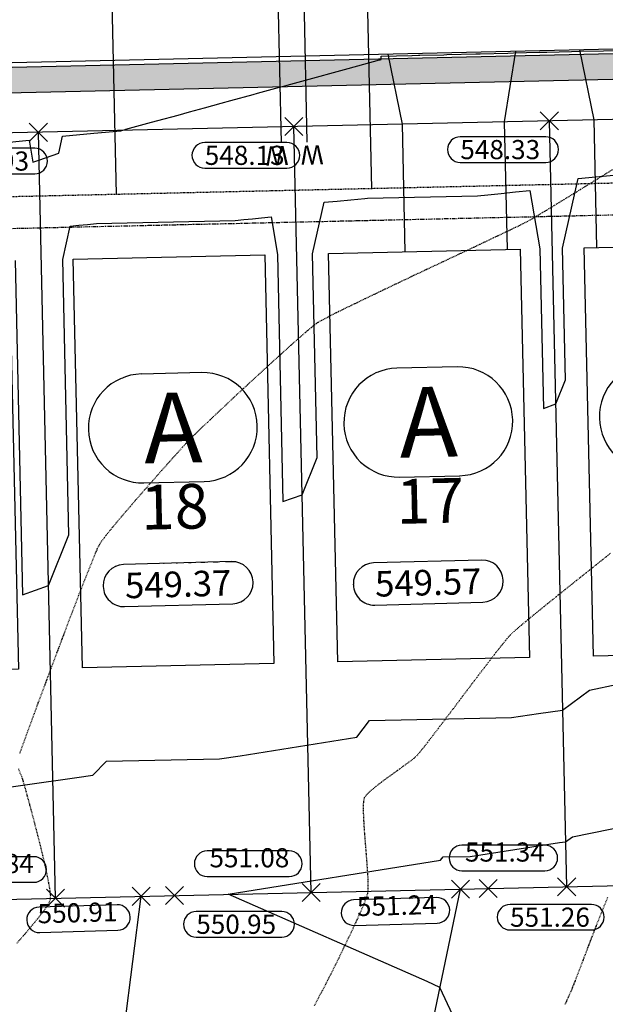
# Model space of a CAD drawing. Extents: x 2137945 to 2139473, y 13648116 to 13649386.
# Drawn here: x 2138452 to 2138544, y 13649049 to 13649203 of the extents above; entities that cross this region are included whole.
import ezdxf
from ezdxf.enums import TextEntityAlignment as Align

# ---------------------------------------------------------------- set-up
doc = ezdxf.new("R2010")
doc.units = 0
doc.header["$MEASUREMENT"] = 0
doc.linetypes.add('HIDDEN2', pattern=[0.1875, 0.125, -0.0625])
doc.linetypes.add('PHANTOM2', pattern=[1.25, 0.625, -0.125, 0.125, -0.125, 0.125, -0.125])
for name, color, linetype in [('22090.00_Base-U2$0$C-U2-PADS', 1, 'Continuous'), ('C-GA', 7, 'Continuous'), ('C-LOT-NO', 2, 'Continuous'), ('C-PAD ELEV', 2, 'Continuous'), ('C-TOPO-FINISHED', 4, 'Continuous'), ('C-U2-BSL', 1, 'PHANTOM2'), ('C-U2-DRIVEWAY', 8, 'Continuous'), ('C-U2-ESMT', 1, 'HIDDEN2'), ('C-U2-LOTS', 2, 'Continuous'), ('C-U2-ROW', 3, 'Continuous'), ('C-U2-SSWR-LAT', 2, 'Continuous'), ('C-U2-STR-BOC', 2, 'Continuous'), ('C-U2-STR-FOC', 1, 'Continuous'), ('C-U2-STR-SW', 7, 'Continuous'), ('C-U2-STR-SW-HAT', 243, 'Continuous'), ('C-U2-WATR-SRV', 1, 'Continuous'), ('V-P01-TOPO', 242, 'HIDDEN2')]:
    doc.layers.add(name, color=color, linetype=linetype)
doc.styles.add('CALIBRI', font='simplex.shx')
doc.styles.add('EG SPOT', font='simplex.shx', dxfattribs={"width": 0.9})
doc.styles.get("Standard").update_dxf_attribs({"font": 'simplex.shx'})

# ---------------------------------------------------------------- blocks, each defined once
blk = doc.blocks.new('*U69')
at = {"layer": 'C-GA', "color": 7, "linetype": 'Continuous', "lineweight": -3}
for p, q in [((2138489.64, 13649139.53, 0), (2138489.64, 13649139.58, 0)), ((2138463.21, 13649138.98, 0), (2138463.21, 13649138.93, 0))]:
    blk.add_line(p, q, dxfattribs=at)
at = {"layer": 'C-GA', "color": 7, "linetype": 'Continuous', "lineweight": -3, "insert": (2138476.43, 13649139.26, 0), "char_height": 11, "width": 9.529, "attachment_point": 5, "rotation": 1.2934, "bg_fill": 3, "box_fill_scale": 1.272727, "bg_fill_color": 256, "bg_fill_true_color": 13158600, "bg_fill_transparency": 0}
blk.add_mtext('{\\fCalibri|b0|i0|c0|p46;A}', dxfattribs=at)
at = {"layer": 'C-GA', "color": 7, "linetype": 'Continuous', "lineweight": -3}
for p, q in [((2138480.95, 13649147.89, 0), (2138471.52, 13649147.67, 0)), ((2138471.9, 13649130.63, 0), (2138481.34, 13649130.84, 0))]:
    blk.add_line(p, q, dxfattribs=at)
for centre, start, end in [((2138471.71, 13649139.18, 0), 91.2934, 181.2934), ((2138481.14, 13649139.39, 0), 1.2934, 91.2934), ((2138481.14, 13649139.34, 0), 271.2934, 1.2934), ((2138471.71, 13649139.12, 0), 181.2934, 271.2934)]:
    blk.add_arc(centre, 8.5, start, end, dxfattribs=at)
blk = doc.blocks.new('*U70')
at = {"layer": 'C-GA', "color": 7, "linetype": 'Continuous', "lineweight": -3}
for p, q in [((2138503.2, 13649139.89, 0), (2138503.2, 13649139.84, 0)), ((2138529.63, 13649140.43, 0), (2138529.63, 13649140.48, 0))]:
    blk.add_line(p, q, dxfattribs=at)
at = {"layer": 'C-GA', "color": 7, "linetype": 'Continuous', "lineweight": -3, "insert": (2138516.42, 13649140.16, 0), "char_height": 11, "width": 9.529, "attachment_point": 5, "rotation": 1.2934, "bg_fill": 3, "box_fill_scale": 1.272727, "bg_fill_color": 256, "bg_fill_true_color": 13158600, "bg_fill_transparency": 0}
blk.add_mtext('{\\fCalibri|b0|i0|c0|p46;A}', dxfattribs=at)
at = {"layer": 'C-GA', "color": 7, "linetype": 'Continuous', "lineweight": -3}
for p, q in [((2138520.94, 13649148.79, 0), (2138511.51, 13649148.58, 0)), ((2138511.89, 13649131.53, 0), (2138521.33, 13649131.74, 0))]:
    blk.add_line(p, q, dxfattribs=at)
for centre, start, end in [((2138521.13, 13649140.29, 0), 1.2934, 91.2934), ((2138511.7, 13649140.08, 0), 91.2934, 181.2934), ((2138511.7, 13649140.03, 0), 181.2934, 271.2934), ((2138521.13, 13649140.24, 0), 271.2934, 1.2934)]:
    blk.add_arc(centre, 8.5, start, end, dxfattribs=at)
blk = doc.blocks.new('*U71')
at = {"layer": 'C-GA', "color": 7, "linetype": 'Continuous', "lineweight": -3}
for p, q in [((2138569.62, 13649141.34, 0), (2138569.62, 13649141.39, 0)), ((2138543.19, 13649140.79, 0), (2138543.19, 13649140.74, 0))]:
    blk.add_line(p, q, dxfattribs=at)
at = {"layer": 'C-GA', "color": 7, "linetype": 'Continuous', "lineweight": -3, "insert": (2138556.41, 13649141.06, 0), "char_height": 11, "width": 9.529, "attachment_point": 5, "rotation": 1.2934, "bg_fill": 3, "box_fill_scale": 1.272727, "bg_fill_color": 256, "bg_fill_true_color": 13158600, "bg_fill_transparency": 0}
blk.add_mtext('{\\fCalibri|b0|i0|c0|p46;A}', dxfattribs=at)
at = {"layer": 'C-GA', "color": 7, "linetype": 'Continuous', "lineweight": -3}
for p, q in [((2138560.93, 13649149.69, 0), (2138551.5, 13649149.48, 0)), ((2138551.88, 13649132.43, 0), (2138561.32, 13649132.65, 0))]:
    blk.add_line(p, q, dxfattribs=at)
for centre, start, end in [((2138551.69, 13649140.98, 0), 91.2934, 181.2934), ((2138561.12, 13649141.19, 0), 1.2934, 91.2934), ((2138561.12, 13649141.14, 0), 271.2934, 1.2934), ((2138551.69, 13649140.93, 0), 181.2934, 271.2934)]:
    blk.add_arc(centre, 8.5, start, end, dxfattribs=at)
blk = doc.blocks.new('*U11')
at = {"flags": 128}
blk.add_lwpolyline([(5.2, 14.07), (65.23, -8.1), (54.84, -36.24), (-5.2, -14.07)], close=True, dxfattribs=at)
blk = doc.blocks.new('*U165')
blk.add_line((-4.01, -90), (-4, 5))
at = {"style": 'CALIBRI'}
blk.add_text('W', height=6, dxfattribs=at).set_placement((-5.52, 9.02), align=Align.MIDDLE_CENTER)
blk = doc.blocks.new('*U227')
blk.add_line((4, 5), (3.99, -90))
at = {"style": 'CALIBRI'}
blk.add_text('W', height=6, dxfattribs=at).set_placement((5.47, 9.02), align=Align.MIDDLE_CENTER)
blk = doc.blocks.new('*U178')
at = {"flags": 128}
blk.add_lwpolyline([(0, 70), (0, 5), (5, 0)], dxfattribs=at)
blk = doc.blocks.new('*U271')
at = {"layer": 'C-GA', "color": 2, "linetype": 'Continuous', "lineweight": -3}
for p, q in [((2138453.96, 13649184.11, 547.93), (2138456.79, 13649186.94, 547.93)), ((2138453.96, 13649186.94, 547.93), (2138456.79, 13649184.11, 547.93))]:
    blk.add_line(p, q, dxfattribs=at)
at = {"layer": 'C-GA', "color": 1, "linetype": 'Continuous', "lineweight": -3}
for start, end in [(0, 90), (270, 0)]:
    blk.add_arc((2138454.81, 13649181.03, 547.93), 2, start, end, dxfattribs=at)
at = {"layer": 'C-GA', "color": 1, "linetype": 'Continuous', "lineweight": -3, "insert": (2138441.44, 13649182.53, 547.93), "char_height": 3, "width": 13.5051, "attachment_point": 1, "style": 'EG SPOT', "bg_fill": 3, "box_fill_scale": 1.166667, "bg_fill_color": 256, "bg_fill_true_color": 13158600, "bg_fill_transparency": 0}
blk.add_mtext('547.93', dxfattribs=at)
at = {"layer": 'C-GA', "color": 1, "linetype": 'Continuous', "lineweight": -3}
for p, q in [((2138454.81, 13649183.03, 547.93), (2138441.44, 13649183.03, 547.93)), ((2138441.44, 13649179.03, 547.93), (2138454.81, 13649179.03, 547.93))]:
    blk.add_line(p, q, dxfattribs=at)
for start, end in [(90, 180), (180, 270)]:
    blk.add_arc((2138441.44, 13649181.03, 547.93), 2, start, end, dxfattribs=at)
blk = doc.blocks.new('*U272')
at = {"layer": 'C-GA', "color": 1, "linetype": 'Continuous', "lineweight": -3}
blk.add_line((2138441.17, 13649068.06, 550.84), (2138454.67, 13649068.06, 550.84), dxfattribs=at)
at = {"layer": 'C-GA', "color": 2, "linetype": 'Continuous', "lineweight": -3}
for p, q in [((2138456.67, 13649064.14, 550.84), (2138459.5, 13649066.97, 550.84)), ((2138456.67, 13649066.97, 550.84), (2138459.5, 13649064.14, 550.84))]:
    blk.add_line(p, q, dxfattribs=at)
at = {"layer": 'C-GA', "color": 1, "linetype": 'Continuous', "lineweight": -3}
for start, end in [(90, 180), (180, 270)]:
    blk.add_arc((2138441.17, 13649070.06, 550.84), 2, start, end, dxfattribs=at)
at = {"layer": 'C-GA', "color": 1, "linetype": 'Continuous', "lineweight": -3, "insert": (2138454.67, 13649068.56, 550.84), "char_height": 3, "width": 13.635, "attachment_point": 9, "style": 'EG SPOT', "bg_fill": 3, "box_fill_scale": 1.166667, "bg_fill_color": 256, "bg_fill_true_color": 13158600, "bg_fill_transparency": 0}
blk.add_mtext('550.84', dxfattribs=at)
at = {"layer": 'C-GA', "color": 1, "linetype": 'Continuous', "lineweight": -3}
blk.add_line((2138454.67, 13649072.06, 550.84), (2138441.17, 13649072.06, 550.84), dxfattribs=at)
for start, end in [(0, 90), (270, 0)]:
    blk.add_arc((2138454.67, 13649070.06, 550.84), 2, start, end, dxfattribs=at)
blk = doc.blocks.new('*U273')
at = {"layer": 'C-GA', "color": 2, "linetype": 'Continuous', "lineweight": -3}
for p, q in [((2138493.95, 13649185.01, 548.13), (2138496.78, 13649187.84, 548.13)), ((2138493.95, 13649187.84, 548.13), (2138496.78, 13649185.01, 548.13))]:
    blk.add_line(p, q, dxfattribs=at)
at = {"layer": 'C-GA', "color": 1, "linetype": 'Continuous', "lineweight": -3, "insert": (2138481.43, 13649183.43, 548.13), "char_height": 3, "width": 12.9857, "attachment_point": 1, "style": 'EG SPOT', "bg_fill": 3, "box_fill_scale": 1.166667, "bg_fill_color": 256, "bg_fill_true_color": 13158600, "bg_fill_transparency": 0}
blk.add_mtext('548.13', dxfattribs=at)
at = {"layer": 'C-GA', "color": 1, "linetype": 'Continuous', "lineweight": -3}
for p, q in [((2138494.29, 13649183.93, 548.13), (2138481.43, 13649183.93, 548.13)), ((2138481.43, 13649179.93, 548.13), (2138494.29, 13649179.93, 548.13))]:
    blk.add_line(p, q, dxfattribs=at)
for centre, start, end in [((2138481.43, 13649181.93, 548.13), 90, 180), ((2138494.29, 13649181.93, 548.13), 0, 90), ((2138481.43, 13649181.93, 548.13), 180, 270), ((2138494.29, 13649181.93, 548.13), 270, 0)]:
    blk.add_arc(centre, 2, start, end, dxfattribs=at)
blk = doc.blocks.new('*U274')
at = {"layer": 'C-GA', "color": 1, "linetype": 'Continuous', "lineweight": -3}
blk.add_line((2138481.8, 13649068.96, 551.08), (2138494.66, 13649068.96, 551.08), dxfattribs=at)
at = {"layer": 'C-GA', "color": 2, "linetype": 'Continuous', "lineweight": -3}
for p, q in [((2138496.66, 13649065.05, 551.08), (2138499.49, 13649067.87, 551.08)), ((2138496.66, 13649067.87, 551.08), (2138499.49, 13649065.05, 551.08))]:
    blk.add_line(p, q, dxfattribs=at)
at = {"layer": 'C-GA', "color": 1, "linetype": 'Continuous', "lineweight": -3, "insert": (2138494.66, 13649069.46, 551.08), "char_height": 3, "width": 12.9857, "attachment_point": 9, "style": 'EG SPOT', "bg_fill": 3, "box_fill_scale": 1.166667, "bg_fill_color": 256, "bg_fill_true_color": 13158600, "bg_fill_transparency": 0}
blk.add_mtext('551.08', dxfattribs=at)
at = {"layer": 'C-GA', "color": 1, "linetype": 'Continuous', "lineweight": -3}
blk.add_line((2138494.66, 13649072.96, 551.08), (2138481.8, 13649072.96, 551.08), dxfattribs=at)
for centre, start, end in [((2138481.8, 13649070.96, 551.08), 90, 180), ((2138494.66, 13649070.96, 551.08), 0, 90), ((2138481.8, 13649070.96, 551.08), 180, 270), ((2138494.66, 13649070.96, 551.08), 270, 0)]:
    blk.add_arc(centre, 2, start, end, dxfattribs=at)
blk = doc.blocks.new('*U275')
at = {"layer": 'C-GA', "color": 2, "linetype": 'Continuous', "lineweight": -3}
for p, q in [((2138533.94, 13649185.92, 548.33), (2138536.77, 13649188.75, 548.33)), ((2138533.94, 13649188.75, 548.33), (2138536.77, 13649185.92, 548.33))]:
    blk.add_line(p, q, dxfattribs=at)
at = {"layer": 'C-GA', "color": 1, "linetype": 'Continuous', "lineweight": -3}
for start, end in [(0, 90), (270, 0)]:
    blk.add_arc((2138534.79, 13649182.83, 548.33), 2, start, end, dxfattribs=at)
at = {"layer": 'C-GA', "color": 1, "linetype": 'Continuous', "lineweight": -3, "insert": (2138521.42, 13649184.33, 548.33), "char_height": 3, "width": 13.5051, "attachment_point": 1, "style": 'EG SPOT', "bg_fill": 3, "box_fill_scale": 1.166667, "bg_fill_color": 256, "bg_fill_true_color": 13158600, "bg_fill_transparency": 0}
blk.add_mtext('548.33', dxfattribs=at)
at = {"layer": 'C-GA', "color": 1, "linetype": 'Continuous', "lineweight": -3}
for p, q in [((2138534.79, 13649184.83, 548.33), (2138521.42, 13649184.83, 548.33)), ((2138521.42, 13649180.83, 548.33), (2138534.79, 13649180.83, 548.33))]:
    blk.add_line(p, q, dxfattribs=at)
for start, end in [(90, 180), (180, 270)]:
    blk.add_arc((2138521.42, 13649182.83, 548.33), 2, start, end, dxfattribs=at)
blk = doc.blocks.new('*U276')
at = {"layer": 'C-GA', "color": 1, "linetype": 'Continuous', "lineweight": -3}
blk.add_line((2138521.67, 13649069.86, 551.34), (2138534.65, 13649069.86, 551.34), dxfattribs=at)
at = {"layer": 'C-GA', "color": 2, "linetype": 'Continuous', "lineweight": -3}
for p, q in [((2138536.65, 13649065.95, 551.34), (2138539.48, 13649068.78, 551.34)), ((2138536.65, 13649068.78, 551.34), (2138539.48, 13649065.95, 551.34))]:
    blk.add_line(p, q, dxfattribs=at)
at = {"layer": 'C-GA', "color": 1, "linetype": 'Continuous', "lineweight": -3, "insert": (2138534.65, 13649070.36, 551.34), "char_height": 3, "width": 13.1156, "attachment_point": 9, "style": 'EG SPOT', "bg_fill": 3, "box_fill_scale": 1.166667, "bg_fill_color": 256, "bg_fill_true_color": 13158600, "bg_fill_transparency": 0}
blk.add_mtext('551.34', dxfattribs=at)
at = {"layer": 'C-GA', "color": 1, "linetype": 'Continuous', "lineweight": -3}
blk.add_line((2138534.65, 13649073.86, 551.34), (2138521.67, 13649073.86, 551.34), dxfattribs=at)
for centre, start, end in [((2138521.67, 13649071.86, 551.34), 90, 180), ((2138534.65, 13649071.86, 551.34), 0, 90), ((2138521.67, 13649071.86, 551.34), 180, 270), ((2138534.65, 13649071.86, 551.34), 270, 0)]:
    blk.add_arc(centre, 2, start, end, dxfattribs=at)
blk = doc.blocks.new('*U293')
at = {"layer": 'C-GA', "color": 2, "linetype": 'Continuous', "lineweight": -3}
for p, q in [((2138475.27, 13649064.56, 550.95), (2138478.1, 13649067.39, 550.95)), ((2138475.27, 13649067.39, 550.95), (2138478.1, 13649064.56, 550.95))]:
    blk.add_line(p, q, dxfattribs=at)
at = {"layer": 'C-GA', "color": 1, "linetype": 'Continuous', "lineweight": -3}
for start, end in [(0, 90), (270, 0)]:
    blk.add_arc((2138493.47, 13649061.48, 550.95), 2, start, end, dxfattribs=at)
at = {"layer": 'C-GA', "color": 1, "linetype": 'Continuous', "lineweight": -3, "insert": (2138480.1, 13649062.98, 550.95), "char_height": 3, "width": 13.5051, "attachment_point": 1, "style": 'EG SPOT', "bg_fill": 3, "box_fill_scale": 1.166667, "bg_fill_color": 256, "bg_fill_true_color": 13158600, "bg_fill_transparency": 0}
blk.add_mtext('550.95', dxfattribs=at)
at = {"layer": 'C-GA', "color": 1, "linetype": 'Continuous', "lineweight": -3}
for p, q in [((2138493.47, 13649063.48, 550.95), (2138480.1, 13649063.48, 550.95)), ((2138480.1, 13649059.48, 550.95), (2138493.47, 13649059.48, 550.95))]:
    blk.add_line(p, q, dxfattribs=at)
for start, end in [(90, 180), (180, 270)]:
    blk.add_arc((2138480.1, 13649061.48, 550.95), 2, start, end, dxfattribs=at)
blk = doc.blocks.new('*U294')
at = {"layer": 'C-GA', "color": 2, "linetype": 'Continuous', "lineweight": -3}
for p, q in [((2138524.38, 13649065.67, 551.26), (2138527.21, 13649068.5, 551.26)), ((2138524.38, 13649068.5, 551.26), (2138527.21, 13649065.67, 551.26))]:
    blk.add_line(p, q, dxfattribs=at)
at = {"layer": 'C-GA', "color": 1, "linetype": 'Continuous', "lineweight": -3, "insert": (2138529.21, 13649064.09, 551.26), "char_height": 3, "width": 12.8559, "attachment_point": 1, "style": 'EG SPOT', "bg_fill": 3, "box_fill_scale": 1.166667, "bg_fill_color": 256, "bg_fill_true_color": 13158600, "bg_fill_transparency": 0}
blk.add_mtext('551.26', dxfattribs=at)
at = {"layer": 'C-GA', "color": 1, "linetype": 'Continuous', "lineweight": -3}
for p, q in [((2138541.94, 13649064.59, 551.26), (2138529.21, 13649064.59, 551.26)), ((2138529.21, 13649060.59, 551.26), (2138541.94, 13649060.59, 551.26))]:
    blk.add_line(p, q, dxfattribs=at)
for centre, start, end in [((2138529.21, 13649062.59, 551.26), 90, 180), ((2138541.94, 13649062.59, 551.26), 0, 90), ((2138529.21, 13649062.59, 551.26), 180, 270), ((2138541.94, 13649062.59, 551.26), 270, 0)]:
    blk.add_arc(centre, 2, start, end, dxfattribs=at)
blk = doc.blocks.new('*U485')
at = {"layer": 'C-GA', "color": 2, "linetype": 'Continuous', "lineweight": -3}
for p, q in [((2138470.04, 13649064.44, 550.91), (2138472.87, 13649067.27, 550.91)), ((2138470.04, 13649067.27, 550.91), (2138472.87, 13649064.44, 550.91))]:
    blk.add_line(p, q, dxfattribs=at)
at = {"layer": 'C-GA', "color": 1, "linetype": 'Continuous', "lineweight": -3}
blk.add_line((2138455.62, 13649060.18, 550.91), (2138467.83, 13649060.54, 550.91), dxfattribs=at)
at = {"layer": 'C-GA', "color": 1, "linetype": 'Continuous', "lineweight": -3, "insert": (2138467.82, 13649061.04, 550.91), "char_height": 3, "width": 12.3364, "attachment_point": 9, "rotation": 1.6534, "style": 'EG SPOT', "bg_fill": 3, "box_fill_scale": 1.166667, "bg_fill_color": 256, "bg_fill_true_color": 13158600, "bg_fill_transparency": 0}
blk.add_mtext('550.91', dxfattribs=at)
at = {"layer": 'C-GA', "color": 1, "linetype": 'Continuous', "lineweight": -3}
blk.add_line((2138467.72, 13649064.54, 550.91), (2138455.51, 13649064.18, 550.91), dxfattribs=at)
for centre, start, end in [((2138455.56, 13649062.18, 550.91), 91.6534, 181.6534), ((2138467.77, 13649062.54, 550.91), 1.6534, 91.6534), ((2138467.77, 13649062.54, 550.91), 271.6534, 1.6534), ((2138455.56, 13649062.18, 550.91), 181.6534, 271.6534)]:
    blk.add_arc(centre, 2, start, end, dxfattribs=at)
blk = doc.blocks.new('*U486')
at = {"layer": 'C-GA', "color": 2, "linetype": 'Continuous', "lineweight": -3}
for p, q in [((2138520.02, 13649065.57, 551.24), (2138522.85, 13649068.4, 551.24)), ((2138520.02, 13649068.4, 551.24), (2138522.85, 13649065.57, 551.24))]:
    blk.add_line(p, q, dxfattribs=at)
at = {"layer": 'C-GA', "color": 1, "linetype": 'Continuous', "lineweight": -3}
blk.add_line((2138504.84, 13649061.29, 551.24), (2138517.82, 13649061.67, 551.24), dxfattribs=at)
at = {"layer": 'C-GA', "color": 1, "linetype": 'Continuous', "lineweight": -3, "insert": (2138517.8, 13649062.17, 551.24), "char_height": 3, "width": 13.1156, "attachment_point": 9, "rotation": 1.6534, "style": 'EG SPOT', "bg_fill": 3, "box_fill_scale": 1.166667, "bg_fill_color": 256, "bg_fill_true_color": 13158600, "bg_fill_transparency": 0}
blk.add_mtext('551.24', dxfattribs=at)
at = {"layer": 'C-GA', "color": 1, "linetype": 'Continuous', "lineweight": -3}
blk.add_line((2138517.7, 13649065.66, 551.24), (2138504.72, 13649065.29, 551.24), dxfattribs=at)
for centre, start, end in [((2138517.76, 13649063.67, 551.24), 1.6534, 91.6534), ((2138504.78, 13649063.29, 551.24), 91.6534, 181.6534), ((2138504.78, 13649063.29, 551.24), 181.6534, 271.6534), ((2138517.76, 13649063.67, 551.24), 271.6534, 1.6534)]:
    blk.add_arc(centre, 2, start, end, dxfattribs=at)
blk = doc.blocks.new('*U559')
at = {"layer": 'C-PAD ELEV', "color": 2, "linetype": 'Continuous', "lineweight": -3}
for p, q in [((2138488.98, 13649115.02, 549.37), (2138488.98, 13649115.12, 549.37)), ((2138465.53, 13649114.49, 549.37), (2138465.53, 13649114.39, 549.37))]:
    blk.add_line(p, q, dxfattribs=at)
at = {"layer": 'C-PAD ELEV', "color": 2, "linetype": 'Continuous', "lineweight": -3, "insert": (2138477.26, 13649114.75, 549.37), "char_height": 4, "width": 17.1265, "attachment_point": 5, "rotation": 1.5454, "style": 'CALIBRI', "bg_fill": 3, "box_fill_scale": 1.3125, "bg_fill_color": 256, "bg_fill_true_color": 13158600, "bg_fill_transparency": 0}
blk.add_mtext('{\\fCalibri|b0|i0|c0|p34;549.37}', dxfattribs=at)
at = {"layer": 'C-PAD ELEV', "color": 2, "linetype": 'Continuous', "lineweight": -3}
for p, q in [((2138485.64, 13649118.28, 549.37), (2138468.69, 13649117.82, 549.37)), ((2138468.87, 13649111.23, 549.37), (2138485.82, 13649111.68, 549.37))]:
    blk.add_line(p, q, dxfattribs=at)
for centre, start, end in [((2138485.73, 13649115.03, 549.37), 1.5454, 91.5454), ((2138468.78, 13649114.57, 549.37), 91.5454, 181.5454), ((2138485.73, 13649114.93, 549.37), 271.5454, 1.5454), ((2138468.78, 13649114.48, 549.37), 181.5454, 271.5454)]:
    blk.add_arc(centre, 3.25, start, end, dxfattribs=at)
blk = doc.blocks.new('*U560')
at = {"layer": 'C-PAD ELEV', "color": 2, "linetype": 'Continuous', "lineweight": -3}
for p, q in [((2138528.13, 13649115.27, 549.57), (2138528.13, 13649115.37, 549.57)), ((2138504.68, 13649114.74, 549.57), (2138504.68, 13649114.64, 549.57))]:
    blk.add_line(p, q, dxfattribs=at)
at = {"layer": 'C-PAD ELEV', "color": 2, "linetype": 'Continuous', "lineweight": -3, "insert": (2138516.4, 13649115.01, 549.57), "char_height": 4, "width": 17.1265, "attachment_point": 5, "rotation": 1.5454, "style": 'CALIBRI', "bg_fill": 3, "box_fill_scale": 1.3125, "bg_fill_color": 256, "bg_fill_true_color": 13158600, "bg_fill_transparency": 0}
blk.add_mtext('{\\fCalibri|b0|i0|c0|p34;549.57}', dxfattribs=at)
at = {"layer": 'C-PAD ELEV', "color": 2, "linetype": 'Continuous', "lineweight": -3}
for p, q in [((2138524.79, 13649118.53, 549.57), (2138507.84, 13649118.08, 549.57)), ((2138508.02, 13649111.48, 549.57), (2138524.97, 13649111.94, 549.57))]:
    blk.add_line(p, q, dxfattribs=at)
for centre, start, end in [((2138507.93, 13649114.83, 549.57), 91.5454, 181.5454), ((2138524.88, 13649115.28, 549.57), 1.5454, 91.5454), ((2138524.88, 13649115.19, 549.57), 271.5454, 1.5454), ((2138507.93, 13649114.73, 549.57), 181.5454, 271.5454)]:
    blk.add_arc(centre, 3.25, start, end, dxfattribs=at)

msp = doc.modelspace()

# ---------------------------------------------------------------- hatches: boundary and pattern name
at = {"layer": 'C-U2-STR-SW-HAT'}
h = msp.add_hatch(color=256, dxfattribs=at)
h.dxf.hatch_style = 1
h.paths.add_polyline_path([(2138568.59, 13649194.33), (2138568.5, 13649198.33), (2138193.36, 13649189.86), (2138193.45, 13649185.86)])

# ---------------------------------------------------------------- linework, layer by layer
at = {"layer": 'C-TOPO-FINISHED', "color": 4, "linetype": 'Continuous', "lineweight": -3}
for points, elevation in [([(2138449.24, 13649183.83), (2138453.92, 13649184.31), (2138454.51, 13649180.84), (2138455.48, 13649181.17), (2138458.57, 13649182.29), (2138459.16, 13649184.92), (2138464.06, 13649185.38), (2138468.27, 13649185.78), (2138468.96, 13649185.96), (2138469.1, 13649186), (2138473.1, 13649187.1), (2138474.07, 13649187.36), (2138477.25, 13649188.24), (2138479.04, 13649188.73), (2138481.39, 13649189.37), (2138484.01, 13649190.09), (2138485.53, 13649190.51), (2138488.98, 13649191.45), (2138489.67, 13649191.64), (2138493.13, 13649192.59), (2138493.95, 13649192.81), (2138494.33, 13649192.92), (2138498.92, 13649194.18), (2138501.56, 13649194.9), (2138503.89, 13649195.54), (2138508.79, 13649196.88), (2138508.86, 13649196.9), (2138509.03, 13649196.95), (2138509.02, 13649197.43), (2138509.02, 13649197.45), (2138513.85, 13649197.57), (2138513.89, 13649197.57), (2138514.89, 13649197.6), (2138515.09, 13649197.6), (2138518.85, 13649197.69), (2138519.29, 13649197.71), (2138523.85, 13649197.82), (2138524.51, 13649197.84), (2138528.84, 13649197.95), (2138529.73, 13649197.97), (2138533.84, 13649198.07), (2138534.95, 13649198.1), (2138538.84, 13649198.2), (2138540.18, 13649198.23), (2138543.84, 13649198.32), (2138545.4, 13649198.36)], 548), ([(2138451.74, 13649165.44), (2138452.92, 13649113.07), (2138456.98, 13649114.52), (2138460.17, 13649122.46), (2138459.2, 13649165.61), (2138460.38, 13649170.85), (2138461.7, 13649170.97), (2138463.07, 13649171.1), (2138464.49, 13649171.23), (2138486.21, 13649171.72), (2138487.53, 13649171.86), (2138488.9, 13649172), (2138490.32, 13649172.14), (2138491.8, 13649172.29), (2138492.8, 13649166.37), (2138493.67, 13649127.68), (2138496.67, 13649128.76), (2138499.03, 13649134.62), (2138498.31, 13649166.49), (2138500.12, 13649174.57), (2138502.16, 13649174.76), (2138504.27, 13649174.95), (2138506.46, 13649175.16), (2138506.92, 13649175.2), (2138524.12, 13649175.59), (2138525.74, 13649175.75), (2138527.84, 13649175.97), (2138530.04, 13649176.19), (2138532.31, 13649176.43), (2138533.86, 13649167.29), (2138534.42, 13649142.29), (2138536.36, 13649142.99), (2138537.88, 13649146.78), (2138537.42, 13649167.37), (2138539.87, 13649178.28), (2138542.62, 13649178.54), (2138545.47, 13649178.81)], 549), ([(2138336.4, 13649068.32), (2138366.89, 13649072.35), (2138374.56, 13649072.52), (2138375.84, 13649072.7), (2138377.36, 13649073.87), (2138386.08, 13649074.07), (2138418.64, 13649078.56), (2138420.54, 13649078.81), (2138422.48, 13649080.52), (2138435.62, 13649080.82), (2138461.42, 13649084.48), (2138463.92, 13649084.81), (2138466.03, 13649087.02), (2138483.76, 13649087.42), (2138486.96, 13649087.85), (2138505.21, 13649090.79), (2138507.21, 13649093.38), (2138529.46, 13649093.88), (2138533.67, 13649094.52), (2138537.44, 13649095), (2138541.64, 13649098.17), (2138546.1, 13649099.08)], 550), ([(2138520.23, 13649047.24), (2138518.23, 13649051.58), (2138516.24, 13649052.5), (2138485.08, 13649066.17), (2138518.34, 13649071.53), (2138518.72, 13649072.03), (2138522.97, 13649072.12), (2138536.95, 13649074.27), (2138537.91, 13649074.39), (2138538.97, 13649075.19), (2138562.82, 13649080.05)], 551)]:
    msp.add_lwpolyline(points, dxfattribs=dict(at, elevation=elevation))
at = {"layer": 'C-U2-BSL'}
msp.add_line((2138855.61, 13649179.56), (2138182.75, 13649164.37), dxfattribs=at)
at = {"layer": 'C-U2-DRIVEWAY'}
for p, q in [((2138528.36, 13649187.17), (2138530.11, 13649198.22)), ((2138542.36, 13649187.49), (2138540.11, 13649198.44)), ((2138512.36, 13649186.81), (2138510.12, 13649197.76)), ((2138542.81, 13649167.49), (2138542.36, 13649187.49)), ((2138512.81, 13649166.82), (2138512.36, 13649186.81)), ((2138528.81, 13649167.18), (2138528.36, 13649187.17))]:
    msp.add_line(p, q, dxfattribs=at)
at = {"layer": 'C-U2-ESMT'}
msp.add_line((2138946.01, 13649186.6), (2138193.82, 13649169.62), dxfattribs=at)
at = {"layer": 'C-U2-LOTS'}
for p, q in [((2138538.07, 13649067.36), (2138535.36, 13649187.33)), ((2138498.08, 13649066.46), (2138495.37, 13649186.43)), ((2138458.09, 13649065.56), (2138455.38, 13649185.53)), ((2138455.2, 13648938.56), (2138471.45, 13649065.86)), ((2138493.38, 13648932.16), (2138521.44, 13649066.99))]:
    msp.add_line(p, q, dxfattribs=at)
at = {"layer": 'C-U2-LOTS', "flags": 128}
msp.add_lwpolyline([(2138170.19, 13649059.06), (2138629.84, 13649069.43)], dxfattribs=at)
at = {"layer": 'C-U2-ROW'}
msp.add_line((2138945.79, 13649196.6), (2138193.59, 13649179.62), dxfattribs=at)
at = {"layer": 'C-U2-STR-BOC'}
msp.add_line((2138945.56, 13649206.85), (2138193.36, 13649189.86), dxfattribs=at)
at = {"layer": 'C-U2-STR-FOC'}
msp.add_line((2138945.54, 13649207.6), (2138193.34, 13649190.61), dxfattribs=at)
at = {"layer": 'V-P01-TOPO', "color": 242, "linetype": 'HIDDEN2', "lineweight": -3}
for points, elevation in [([(2138544.89, 13649119.56), (2138543.5, 13649118.45), (2138541.93, 13649117.19), (2138540.24, 13649115.84), (2138538.48, 13649114.43), (2138536.71, 13649113.01), (2138535, 13649111.63), (2138533.4, 13649110.33), (2138531.96, 13649109.15), (2138530.75, 13649108.14), (2138529.83, 13649107.35), (2138529.26, 13649106.81), (2138528.73, 13649106.21), (2138527.95, 13649105.25), (2138526.95, 13649103.98), (2138525.79, 13649102.47), (2138524.5, 13649100.79), (2138523.13, 13649098.99), (2138521.73, 13649097.13), (2138520.34, 13649095.28), (2138519, 13649093.51), (2138517.75, 13649091.87), (2138516.65, 13649090.42), (2138515.73, 13649089.24), (2138515.05, 13649088.38), (2138514.64, 13649087.9), (2138514.13, 13649087.45), (2138513.38, 13649086.87), (2138512.44, 13649086.19), (2138511.39, 13649085.43), (2138510.3, 13649084.64), (2138509.21, 13649083.84), (2138508.22, 13649083.07), (2138507.37, 13649082.36), (2138506.73, 13649081.74), (2138506.37, 13649081.24), (2138506.25, 13649080.62), (2138506.22, 13649079.59), (2138506.26, 13649078.23), (2138506.35, 13649076.64), (2138506.48, 13649074.9), (2138506.62, 13649073.11), (2138506.76, 13649071.34), (2138506.88, 13649069.7), (2138506.96, 13649068.26), (2138506.97, 13649067.12), (2138506.91, 13649066.36), (2138506.7, 13649065.64), (2138506.29, 13649064.58), (2138505.73, 13649063.28), (2138505.06, 13649061.79), (2138504.32, 13649060.2), (2138503.55, 13649058.58), (2138502.79, 13649057.01), (2138502.08, 13649055.56), (2138501.46, 13649054.3), (2138500.97, 13649053.32), (2138500.65, 13649052.68), (2138500.31, 13649052.03), (2138499.83, 13649051.11), (2138499.23, 13649049.98), (2138498.55, 13649048.72)], 549), ([(2138452.25, 13649085.83), (2138452.5, 13649085.21), (2138452.74, 13649084.65), (2138452.89, 13649084.25), (2138452.99, 13649083.87), (2138453.24, 13649083.01), (2138453.59, 13649081.74), (2138454.02, 13649080.15), (2138454.51, 13649078.33), (2138455.02, 13649076.35), (2138455.54, 13649074.31), (2138456.04, 13649072.28), (2138456.48, 13649070.35), (2138456.85, 13649068.61), (2138457.12, 13649067.13), (2138457.26, 13649066), (2138457.24, 13649065.31), (2138456.95, 13649064.67), (2138456.35, 13649063.76), (2138455.49, 13649062.63), (2138454.44, 13649061.33), (2138453.26, 13649059.94), (2138452.01, 13649058.49)], 550), ([(2138544.47, 13649065.67), (2138543.95, 13649064.43), (2138543.36, 13649062.95), (2138542.71, 13649061.32), (2138542.05, 13649059.6), (2138541.38, 13649057.87), (2138540.75, 13649056.2), (2138540.17, 13649054.66), (2138539.66, 13649053.34), (2138539.26, 13649052.29), (2138538.99, 13649051.61), (2138538.72, 13649050.96), (2138538.3, 13649050.03), (2138537.78, 13649048.87)], 548)]:
    msp.add_lwpolyline(points, dxfattribs=dict(at, elevation=elevation))

# ---------------------------------------------------------------- block references
at = {"layer": '22090.00_Base-U2$0$C-U2-PADS', "rotation": 291.5648472649548}
for p in [(2138515.81, 13649166.89), (2138555.8, 13649167.79), (2138435.83, 13649165.08), (2138475.82, 13649165.98)]:
    msp.add_blockref('*U11', p, dxfattribs=at)
at = {"layer": 'C-U2-SSWR-LAT', "xscale": 0.4999999999999998, "yscale": 0.4999999999999998, "zscale": 0.4999999999999998, "rotation": 181.2985239298569}
for p in [(2138466.81, 13649210.79), (2138506.8, 13649211.69)]:
    msp.add_blockref('*U178', p, dxfattribs=at)
at = {"layer": 'C-U2-WATR-SRV', "xscale": 0.4999999999999998, "yscale": 0.4999999999999998, "zscale": 0.4999999999999998, "rotation": 181.2985239298569}
for name in ['*U227', '*U165']:
    msp.add_blockref(name, (2138495.37, 13649186.43), dxfattribs=at)

# ---------------------------------------------------------------- next in the draw order: block references
at = {"layer": 'C-GA', "color": 7, "linetype": 'Continuous', "lineweight": -3}
for name in ['*U70', '*U71', '*U69']:
    msp.add_blockref(name, (0, 0), dxfattribs=at)

# ---------------------------------------------------------------- next in the draw order: linework, layer by layer
at = {"layer": 'C-U2-STR-SW', "flags": 128}
msp.add_lwpolyline([(2139068.05, 13648882.38), (2138976.22, 13649180.8, 0.335515), (2138945.65, 13649202.85), (2138193.45, 13649185.86, 0.410782), (2138162.91, 13649154.28), (2138163.9, 13649062.49)], format="xyb", dxfattribs=at)
at = {"layer": 'V-P01-TOPO', "color": 242, "linetype": 'HIDDEN2', "lineweight": -3, "elevation": 550}
msp.add_lwpolyline([(2138545.33, 13649179.73), (2138544.02, 13649178.92), (2138542.53, 13649178), (2138540.93, 13649177.01), (2138539.27, 13649175.98), (2138537.62, 13649174.97), (2138536.04, 13649174.01), (2138534.61, 13649173.14), (2138533.37, 13649172.4), (2138532.39, 13649171.82), (2138531.74, 13649171.45), (2138531.12, 13649171.14), (2138530.02, 13649170.6), (2138528.49, 13649169.87), (2138526.61, 13649168.98), (2138524.44, 13649167.95), (2138522.04, 13649166.82), (2138519.48, 13649165.61), (2138516.82, 13649164.36), (2138514.12, 13649163.08), (2138511.46, 13649161.82), (2138508.89, 13649160.59), (2138506.47, 13649159.43), (2138504.28, 13649158.37), (2138502.37, 13649157.44), (2138500.82, 13649156.65), (2138499.68, 13649156.06), (2138499.02, 13649155.67), (2138498.4, 13649155.2), (2138497.47, 13649154.42), (2138496.27, 13649153.39), (2138494.87, 13649152.14), (2138493.3, 13649150.73), (2138491.62, 13649149.2), (2138489.87, 13649147.6), (2138488.1, 13649145.97), (2138486.36, 13649144.36), (2138484.71, 13649142.81), (2138483.18, 13649141.38), (2138481.83, 13649140.1), (2138480.71, 13649139.03), (2138479.86, 13649138.22), (2138479.33, 13649137.69), (2138478.82, 13649137.15), (2138478.05, 13649136.31), (2138477.08, 13649135.24), (2138475.94, 13649133.97), (2138474.67, 13649132.55), (2138473.33, 13649131.03), (2138471.96, 13649129.46), (2138470.59, 13649127.89), (2138469.27, 13649126.35), (2138468.04, 13649124.91), (2138466.95, 13649123.61), (2138466.04, 13649122.48), (2138465.36, 13649121.59), (2138464.94, 13649120.99), (2138464.61, 13649120.32), (2138464.1, 13649119.11), (2138463.42, 13649117.44), (2138462.6, 13649115.38), (2138461.68, 13649113), (2138460.67, 13649110.38), (2138459.61, 13649107.59), (2138458.53, 13649104.71), (2138457.44, 13649101.81), (2138456.38, 13649098.96), (2138455.37, 13649096.25), (2138454.44, 13649093.73), (2138453.62, 13649091.49), (2138452.94, 13649089.6), (2138452.42, 13649088.14)], dxfattribs=at)

# ---------------------------------------------------------------- next in the draw order: texts
at = {"layer": 'C-LOT-NO', "linetype": 'ByBlock', "char_height": 7, "attachment_point": 5, "rotation": 1.2934, "style": 'CALIBRI'}
for s, insert in [('18', (2138476.73, 13649125.99)), ('17', (2138516.72, 13649126.9))]:
    msp.add_mtext(s, dxfattribs=dict(at, insert=insert))

# ---------------------------------------------------------------- next in the draw order: block references
at = {"layer": 'C-GA', "color": 7, "linetype": 'Continuous', "lineweight": -3}
for name in ['*U273', '*U275', '*U271', '*U559', '*U560', '*U274', '*U276', '*U272']:
    msp.add_blockref(name, (0, 0), dxfattribs=at)

# ---------------------------------------------------------------- next in the draw order: block references
for name in ['*U485', '*U293', '*U486', '*U294']:
    msp.add_blockref(name, (0, 0), dxfattribs=at)

doc.saveas('drawing.dxf')
